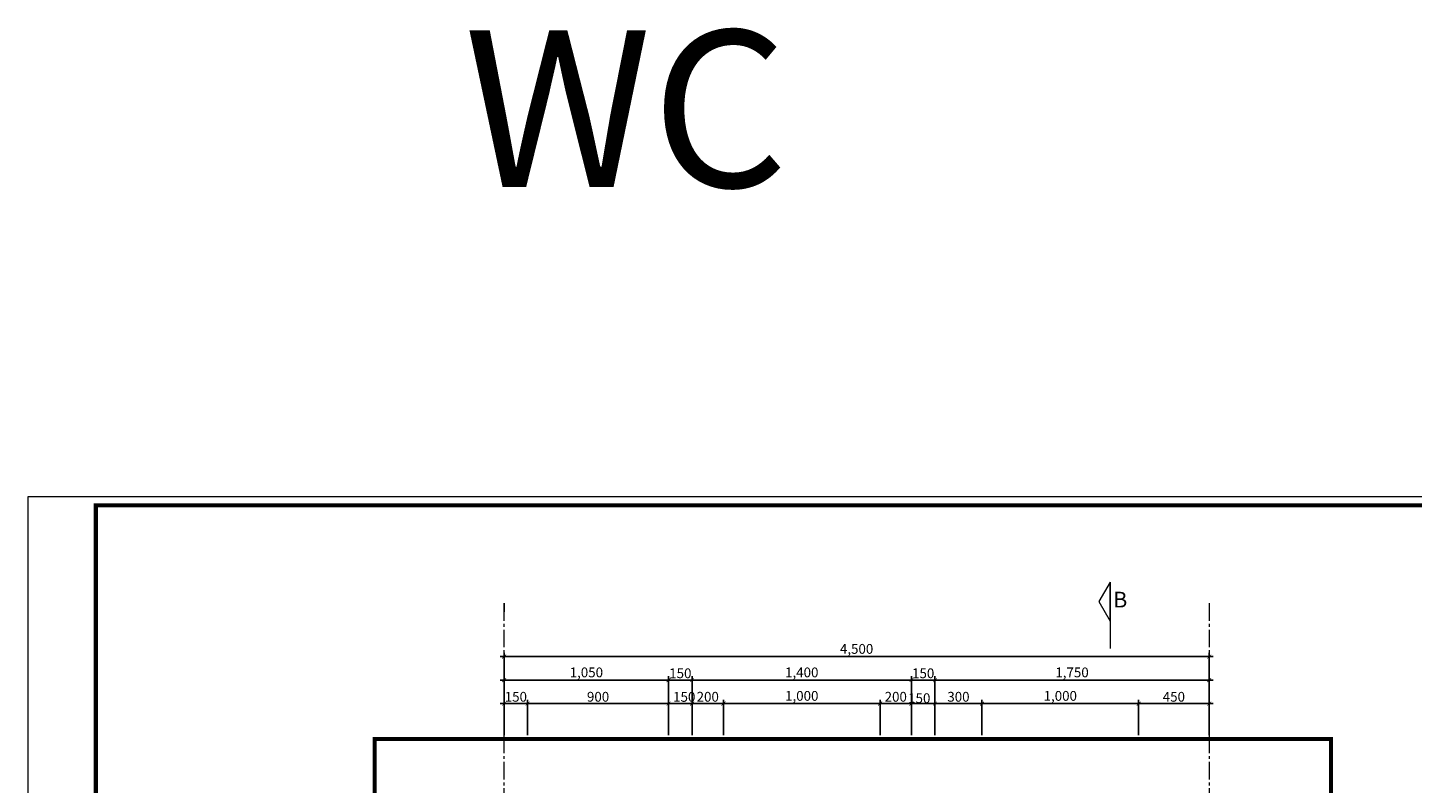
# Model space of a CAD drawing. Units: millimetres. Extents: x 1408303 to 2101109, y -383598 to -41152.
# Drawn here: x 1694741 to 1730090, y -126303 to -107009 of the extents above; entities that cross this region are included whole.
import ezdxf
from ezdxf.enums import TextEntityAlignment as Align

# ---------------------------------------------------------------- set-up
doc = ezdxf.new("R2010")
doc.units = ezdxf.units.MM
doc.header["$LTSCALE"] = 30
doc.header["$MEASUREMENT"] = 0
doc.linetypes.add('ACAD_ISO03W100', pattern=[30, 12, -18])
doc.linetypes.add('CENTER2', pattern=[1.125, 0.75, -0.125, 0.125, -0.125])
doc.layers.get('0').update_dxf_attribs({"lineweight": 5})
doc.layers.get('DEFPOINTS').update_dxf_attribs({"lineweight": 5})
for name, color, linetype, lineweight in [('1-KichThuoc', 9, 'Continuous', 13), ('AXIS', 179, 'CENTER2', 5), ('GHICHU', 150, 'Continuous', 15), ('KHUNG', 7, 'Continuous', 9), ('TEXT-SET', 3, 'Continuous', 25), ('TEXTMB', 7, 'Continuous', 5)]:
    doc.layers.add(name, color=color, linetype=linetype, lineweight=lineweight)
doc.styles.add('1T_DIM', font='vni-acad.shx', dxfattribs={"width": 0.7})
doc.styles.add('COMP', font='COMPLEX', dxfattribs={"bigfont": 'hztxt'})
doc.styles.add('COMPLEX', font='vhelvcn.ttf')
doc.styles.add('ICIC', font='ARIAL.TTF')
doc.dimstyles.new('25', dxfattribs={"dimscale": 0, "dimtxt": 250, "dimasz": 100, "dimexe": 100, "dimexo": 100, "dimgap": 50, "dimtad": 1, "dimdec": 0, "dimlfac": 0.25, "dimdsep": 46, "dimlunit": 6, "dimtxsty": '1T_DIM', "dimblk": 'ARCHTICK', "dimcen": 2, "dimdle": 100, "dimclrd": 256, "dimclre": 256, "dimclrt": 1, "dimadec": 0, "dimazin": 0, "dimtfac": 1, "dimtdec": 0, "dimtix": 1, "dimtmove": 2, "dimatfit": 3, "dimldrblk": 'OPEN90', "dimfxl": 1, "dimtolj": 1, "dimtzin": 0, "dimarcsym": 0})

# ---------------------------------------------------------------- blocks, each defined once
blk = doc.blocks.new('_ArchTick')
at = {"color": 0, "const_width": 0.15}
blk.add_lwpolyline([(-0.5, -0.5), (0.5, 0.5)], dxfattribs=at)
blk = doc.blocks.new('*D754')
at = {"layer": '1-KichThuoc', "linetype": 'Continuous', "lineweight": -2, "ltscale": 10}
for p, q in [((1725003, -124269), (1723003, -124269)), ((1723103, -125074), (1723103, -124169)), ((1724903, -125074), (1724903, -124169))]:
    blk.add_line(p, q, dxfattribs=at)
at = {"layer": 'DEFPOINTS', "color": 0, "linetype": 'Continuous', "ltscale": 10}
for p in [(1723103, -124269), (1723103, -125174), (1724903, -125174)]:
    blk.add_point(p, dxfattribs=at)
at = {"layer": '1-KichThuoc', "linetype": 'Continuous', "lineweight": -2, "ltscale": 10, "xscale": 100, "yscale": 100, "zscale": 100, "rotation": 180}
blk.add_blockref('_ArchTick', (1723103, -124269), dxfattribs=at)
at = {"layer": '1-KichThuoc', "linetype": 'Continuous', "lineweight": -2, "ltscale": 10, "xscale": 100, "yscale": 100, "zscale": 100}
blk.add_blockref('_ArchTick', (1724903, -124269), dxfattribs=at)
at = {"layer": '1-KichThuoc', "color": 1, "linetype": 'Continuous', "ltscale": 10, "insert": (1724003, -124094), "char_height": 250, "attachment_point": 5, "style": '1T_DIM'}
blk.add_mtext('\\A1;450', dxfattribs=at)
blk = doc.blocks.new('_Open90')
at = {"color": 0, "linetype": 'ByBlock', "lineweight": -2}
for p, q in [((0, 0), (-1, 0)), ((-0.5, 0.5), (0, 0)), ((0, 0), (-0.5, -0.5))]:
    blk.add_line(p, q, dxfattribs=at)
blk = doc.blocks.new('*D755')
at = {"layer": '1-KichThuoc', "linetype": 'Continuous', "lineweight": -2, "ltscale": 10}
for p, q in [((1723203, -124269), (1719003, -124269)), ((1719103, -125074), (1719103, -124169)), ((1723103, -125074), (1723103, -124169))]:
    blk.add_line(p, q, dxfattribs=at)
at = {"layer": 'DEFPOINTS', "color": 0, "linetype": 'Continuous', "ltscale": 10}
for p in [(1719103, -124269), (1719103, -125174), (1723103, -125174)]:
    blk.add_point(p, dxfattribs=at)
at = {"layer": '1-KichThuoc', "linetype": 'Continuous', "lineweight": -2, "ltscale": 10, "xscale": 100, "yscale": 100, "zscale": 100, "rotation": 180}
blk.add_blockref('_ArchTick', (1719103, -124269), dxfattribs=at)
at = {"layer": '1-KichThuoc', "linetype": 'Continuous', "lineweight": -2, "ltscale": 10, "xscale": 100, "yscale": 100, "zscale": 100}
blk.add_blockref('_ArchTick', (1723103, -124269), dxfattribs=at)
at = {"layer": '1-KichThuoc', "color": 1, "linetype": 'Continuous', "ltscale": 10, "insert": (1721103, -124071), "char_height": 250, "attachment_point": 5, "style": '1T_DIM'}
blk.add_mtext('\\A1;1,000', dxfattribs=at)
blk = doc.blocks.new('*D756')
at = {"layer": '1-KichThuoc', "linetype": 'Continuous', "lineweight": -2, "ltscale": 10}
for p, q in [((1719203, -124269), (1717803, -124269)), ((1717903, -125074), (1717903, -124169)), ((1719103, -125074), (1719103, -124169))]:
    blk.add_line(p, q, dxfattribs=at)
at = {"layer": 'DEFPOINTS', "color": 0, "linetype": 'Continuous', "ltscale": 10}
for p in [(1717903, -124269), (1717903, -125174), (1719103, -125174)]:
    blk.add_point(p, dxfattribs=at)
at = {"layer": '1-KichThuoc', "linetype": 'Continuous', "lineweight": -2, "ltscale": 10, "xscale": 100, "yscale": 100, "zscale": 100, "rotation": 180}
blk.add_blockref('_ArchTick', (1717903, -124269), dxfattribs=at)
at = {"layer": '1-KichThuoc', "linetype": 'Continuous', "lineweight": -2, "ltscale": 10, "xscale": 100, "yscale": 100, "zscale": 100}
blk.add_blockref('_ArchTick', (1719103, -124269), dxfattribs=at)
at = {"layer": '1-KichThuoc', "color": 1, "linetype": 'Continuous', "ltscale": 10, "insert": (1718503, -124094), "char_height": 250, "attachment_point": 5, "style": '1T_DIM'}
blk.add_mtext('\\A1;300', dxfattribs=at)
blk = doc.blocks.new('*D757')
at = {"layer": '1-KichThuoc', "linetype": 'Continuous', "lineweight": -2, "ltscale": 10}
for p, q in [((1717303, -124269), (1717203, -124269)), ((1717303, -125074), (1717303, -124169)), ((1717903, -124269), (1717303, -124269)), ((1717903, -125074), (1717903, -124169)), ((1717903, -124269), (1718003, -124269))]:
    blk.add_line(p, q, dxfattribs=at)
at = {"layer": 'DEFPOINTS', "color": 0, "linetype": 'Continuous', "ltscale": 10}
for p in [(1717303, -124269), (1717303, -125174), (1717903, -125174)]:
    blk.add_point(p, dxfattribs=at)
at = {"layer": '1-KichThuoc', "linetype": 'Continuous', "lineweight": -2, "ltscale": 10, "xscale": 100, "yscale": 100, "zscale": 100}
blk.add_blockref('_ArchTick', (1717303, -124269), dxfattribs=at)
at = {"layer": '1-KichThuoc', "linetype": 'Continuous', "lineweight": -2, "ltscale": 10, "xscale": 100, "yscale": 100, "zscale": 100, "rotation": 180}
blk.add_blockref('_ArchTick', (1717903, -124269), dxfattribs=at)
at = {"layer": '1-KichThuoc', "color": 1, "linetype": 'Continuous', "ltscale": 10, "insert": (1717503, -124130), "char_height": 250, "attachment_point": 5, "style": '1T_DIM'}
blk.add_mtext('\\A1;150', dxfattribs=at)
blk = doc.blocks.new('*D758')
at = {"layer": '1-KichThuoc', "linetype": 'Continuous', "lineweight": -2, "ltscale": 10}
for p, q in [((1717403, -124269), (1716403, -124269)), ((1716503, -125074), (1716503, -124169)), ((1717303, -125074), (1717303, -124169))]:
    blk.add_line(p, q, dxfattribs=at)
at = {"layer": 'DEFPOINTS', "color": 0, "linetype": 'Continuous', "ltscale": 10}
for p in [(1716503, -124269), (1716503, -125174), (1717303, -125174)]:
    blk.add_point(p, dxfattribs=at)
at = {"layer": '1-KichThuoc', "linetype": 'Continuous', "lineweight": -2, "ltscale": 10, "xscale": 100, "yscale": 100, "zscale": 100, "rotation": 180}
blk.add_blockref('_ArchTick', (1716503, -124269), dxfattribs=at)
at = {"layer": '1-KichThuoc', "linetype": 'Continuous', "lineweight": -2, "ltscale": 10, "xscale": 100, "yscale": 100, "zscale": 100}
blk.add_blockref('_ArchTick', (1717303, -124269), dxfattribs=at)
at = {"layer": '1-KichThuoc', "color": 1, "linetype": 'Continuous', "ltscale": 10, "insert": (1716903, -124094), "char_height": 250, "attachment_point": 5, "style": '1T_DIM'}
blk.add_mtext('\\A1;200', dxfattribs=at)
blk = doc.blocks.new('*D759')
at = {"layer": '1-KichThuoc', "linetype": 'Continuous', "lineweight": -2, "ltscale": 10}
for p, q in [((1716603, -124269), (1712403, -124269)), ((1712503, -125074), (1712503, -124169)), ((1716503, -125074), (1716503, -124169))]:
    blk.add_line(p, q, dxfattribs=at)
at = {"layer": 'DEFPOINTS', "color": 0, "linetype": 'Continuous', "ltscale": 10}
for p in [(1712503, -124269), (1712503, -125174), (1716503, -125174)]:
    blk.add_point(p, dxfattribs=at)
at = {"layer": '1-KichThuoc', "linetype": 'Continuous', "lineweight": -2, "ltscale": 10, "xscale": 100, "yscale": 100, "zscale": 100, "rotation": 180}
blk.add_blockref('_ArchTick', (1712503, -124269), dxfattribs=at)
at = {"layer": '1-KichThuoc', "linetype": 'Continuous', "lineweight": -2, "ltscale": 10, "xscale": 100, "yscale": 100, "zscale": 100}
blk.add_blockref('_ArchTick', (1716503, -124269), dxfattribs=at)
at = {"layer": '1-KichThuoc', "color": 1, "linetype": 'Continuous', "ltscale": 10, "insert": (1714503, -124071), "char_height": 250, "attachment_point": 5, "style": '1T_DIM'}
blk.add_mtext('\\A1;1,000', dxfattribs=at)
blk = doc.blocks.new('*D760')
at = {"layer": '1-KichThuoc', "linetype": 'Continuous', "lineweight": -2, "ltscale": 10}
for p, q in [((1712603, -124269), (1711603, -124269)), ((1711703, -125074), (1711703, -124169)), ((1712503, -125074), (1712503, -124169))]:
    blk.add_line(p, q, dxfattribs=at)
at = {"layer": 'DEFPOINTS', "color": 0, "linetype": 'Continuous', "ltscale": 10}
for p in [(1711703, -124269), (1711703, -125174), (1712503, -125174)]:
    blk.add_point(p, dxfattribs=at)
at = {"layer": '1-KichThuoc', "linetype": 'Continuous', "lineweight": -2, "ltscale": 10, "xscale": 100, "yscale": 100, "zscale": 100, "rotation": 180}
blk.add_blockref('_ArchTick', (1711703, -124269), dxfattribs=at)
at = {"layer": '1-KichThuoc', "linetype": 'Continuous', "lineweight": -2, "ltscale": 10, "xscale": 100, "yscale": 100, "zscale": 100}
blk.add_blockref('_ArchTick', (1712503, -124269), dxfattribs=at)
at = {"layer": '1-KichThuoc', "color": 1, "linetype": 'Continuous', "ltscale": 10, "insert": (1712103, -124094), "char_height": 250, "attachment_point": 5, "style": '1T_DIM'}
blk.add_mtext('\\A1;200', dxfattribs=at)
blk = doc.blocks.new('*D761')
at = {"layer": '1-KichThuoc', "linetype": 'Continuous', "lineweight": -2, "ltscale": 10}
for p, q in [((1711103, -124269), (1711003, -124269)), ((1711103, -125074), (1711103, -124169)), ((1711703, -124269), (1711103, -124269)), ((1711703, -125074), (1711703, -124169)), ((1711703, -124269), (1711803, -124269))]:
    blk.add_line(p, q, dxfattribs=at)
at = {"layer": 'DEFPOINTS', "color": 0, "linetype": 'Continuous', "ltscale": 10}
for p in [(1711103, -124269), (1711103, -125174), (1711703, -125174)]:
    blk.add_point(p, dxfattribs=at)
at = {"layer": '1-KichThuoc', "linetype": 'Continuous', "lineweight": -2, "ltscale": 10, "xscale": 100, "yscale": 100, "zscale": 100}
blk.add_blockref('_ArchTick', (1711103, -124269), dxfattribs=at)
at = {"layer": '1-KichThuoc', "linetype": 'Continuous', "lineweight": -2, "ltscale": 10, "xscale": 100, "yscale": 100, "zscale": 100, "rotation": 180}
blk.add_blockref('_ArchTick', (1711703, -124269), dxfattribs=at)
at = {"layer": '1-KichThuoc', "color": 1, "linetype": 'Continuous', "ltscale": 10, "insert": (1711503, -124096), "char_height": 250, "attachment_point": 5, "style": '1T_DIM'}
blk.add_mtext('\\A1;150', dxfattribs=at)
blk = doc.blocks.new('*D762')
at = {"layer": '1-KichThuoc', "linetype": 'Continuous', "lineweight": -2, "ltscale": 10}
for p, q in [((1711203, -124269), (1707403, -124269)), ((1707503, -125074), (1707503, -124169)), ((1711103, -125074), (1711103, -124169))]:
    blk.add_line(p, q, dxfattribs=at)
at = {"layer": 'DEFPOINTS', "color": 0, "linetype": 'Continuous', "ltscale": 10}
for p in [(1707503, -124269), (1707503, -125174), (1711103, -125174)]:
    blk.add_point(p, dxfattribs=at)
at = {"layer": '1-KichThuoc', "linetype": 'Continuous', "lineweight": -2, "ltscale": 10, "xscale": 100, "yscale": 100, "zscale": 100, "rotation": 180}
blk.add_blockref('_ArchTick', (1707503, -124269), dxfattribs=at)
at = {"layer": '1-KichThuoc', "linetype": 'Continuous', "lineweight": -2, "ltscale": 10, "xscale": 100, "yscale": 100, "zscale": 100}
blk.add_blockref('_ArchTick', (1711103, -124269), dxfattribs=at)
at = {"layer": '1-KichThuoc', "color": 1, "linetype": 'Continuous', "ltscale": 10, "insert": (1709303, -124094), "char_height": 250, "attachment_point": 5, "style": '1T_DIM'}
blk.add_mtext('\\A1;900', dxfattribs=at)
blk = doc.blocks.new('*D763')
at = {"layer": '1-KichThuoc', "linetype": 'Continuous', "lineweight": -2, "ltscale": 10}
for p, q in [((1707603, -124269), (1706805, -124269)), ((1706905, -125074), (1706905, -124169)), ((1707503, -125074), (1707503, -124169))]:
    blk.add_line(p, q, dxfattribs=at)
at = {"layer": 'DEFPOINTS', "color": 0, "linetype": 'Continuous', "ltscale": 10}
for p in [(1706905, -124269), (1706905, -125174), (1707503, -125174)]:
    blk.add_point(p, dxfattribs=at)
at = {"layer": '1-KichThuoc', "linetype": 'Continuous', "lineweight": -2, "ltscale": 10, "xscale": 100, "yscale": 100, "zscale": 100, "rotation": 180}
blk.add_blockref('_ArchTick', (1706905, -124269), dxfattribs=at)
at = {"layer": '1-KichThuoc', "linetype": 'Continuous', "lineweight": -2, "ltscale": 10, "xscale": 100, "yscale": 100, "zscale": 100}
blk.add_blockref('_ArchTick', (1707503, -124269), dxfattribs=at)
at = {"layer": '1-KichThuoc', "color": 1, "linetype": 'Continuous', "ltscale": 10, "insert": (1707204, -124094), "char_height": 250, "attachment_point": 5, "style": '1T_DIM'}
blk.add_mtext('\\A1;150', dxfattribs=at)
blk = doc.blocks.new('*D764')
at = {"layer": '1-KichThuoc', "linetype": 'Continuous', "lineweight": -2, "ltscale": 10}
for p, q in [((1717803, -123669), (1725003, -123669)), ((1717903, -125074), (1717903, -123569)), ((1724903, -125074), (1724903, -123569))]:
    blk.add_line(p, q, dxfattribs=at)
at = {"layer": 'DEFPOINTS', "color": 0, "linetype": 'Continuous', "ltscale": 10}
for p in [(1724903, -123669), (1717903, -125174), (1724903, -125174)]:
    blk.add_point(p, dxfattribs=at)
at = {"layer": '1-KichThuoc', "linetype": 'Continuous', "lineweight": -2, "ltscale": 10, "xscale": 100, "yscale": 100, "zscale": 100, "rotation": 180}
blk.add_blockref('_ArchTick', (1717903, -123669), dxfattribs=at)
at = {"layer": '1-KichThuoc', "linetype": 'Continuous', "lineweight": -2, "ltscale": 10, "xscale": 100, "yscale": 100, "zscale": 100}
blk.add_blockref('_ArchTick', (1724903, -123669), dxfattribs=at)
at = {"layer": '1-KichThuoc', "color": 1, "linetype": 'Continuous', "ltscale": 10, "insert": (1721403, -123471), "char_height": 250, "attachment_point": 5, "style": '1T_DIM'}
blk.add_mtext('\\A1;1,750', dxfattribs=at)
blk = doc.blocks.new('*D765')
at = {"layer": '1-KichThuoc', "linetype": 'Continuous', "lineweight": -2, "ltscale": 10}
for p, q in [((1718003, -123669), (1717203, -123669)), ((1717303, -125074), (1717303, -123569)), ((1717903, -125074), (1717903, -123569))]:
    blk.add_line(p, q, dxfattribs=at)
at = {"layer": 'DEFPOINTS', "color": 0, "linetype": 'Continuous', "ltscale": 10}
for p in [(1717303, -123669), (1717303, -125174), (1717903, -125174)]:
    blk.add_point(p, dxfattribs=at)
at = {"layer": '1-KichThuoc', "linetype": 'Continuous', "lineweight": -2, "ltscale": 10, "xscale": 100, "yscale": 100, "zscale": 100, "rotation": 180}
blk.add_blockref('_ArchTick', (1717303, -123669), dxfattribs=at)
at = {"layer": '1-KichThuoc', "linetype": 'Continuous', "lineweight": -2, "ltscale": 10, "xscale": 100, "yscale": 100, "zscale": 100}
blk.add_blockref('_ArchTick', (1717903, -123669), dxfattribs=at)
at = {"layer": '1-KichThuoc', "color": 1, "linetype": 'Continuous', "ltscale": 10, "insert": (1717603, -123494), "char_height": 250, "attachment_point": 5, "style": '1T_DIM'}
blk.add_mtext('\\A1;150', dxfattribs=at)
blk = doc.blocks.new('*D766')
at = {"layer": '1-KichThuoc', "linetype": 'Continuous', "lineweight": -2, "ltscale": 10}
for p, q in [((1717403, -123669), (1711603, -123669)), ((1711703, -125074), (1711703, -123569)), ((1717303, -125074), (1717303, -123569))]:
    blk.add_line(p, q, dxfattribs=at)
at = {"layer": 'DEFPOINTS', "color": 0, "linetype": 'Continuous', "ltscale": 10}
for p in [(1711703, -123669), (1711703, -125174), (1717303, -125174)]:
    blk.add_point(p, dxfattribs=at)
at = {"layer": '1-KichThuoc', "linetype": 'Continuous', "lineweight": -2, "ltscale": 10, "xscale": 100, "yscale": 100, "zscale": 100, "rotation": 180}
blk.add_blockref('_ArchTick', (1711703, -123669), dxfattribs=at)
at = {"layer": '1-KichThuoc', "linetype": 'Continuous', "lineweight": -2, "ltscale": 10, "xscale": 100, "yscale": 100, "zscale": 100}
blk.add_blockref('_ArchTick', (1717303, -123669), dxfattribs=at)
at = {"layer": '1-KichThuoc', "color": 1, "linetype": 'Continuous', "ltscale": 10, "insert": (1714503, -123471), "char_height": 250, "attachment_point": 5, "style": '1T_DIM'}
blk.add_mtext('\\A1;1,400', dxfattribs=at)
blk = doc.blocks.new('*D767')
at = {"layer": '1-KichThuoc', "linetype": 'Continuous', "lineweight": -2, "ltscale": 10}
for p, q in [((1711803, -123669), (1711003, -123669)), ((1711103, -125074), (1711103, -123569)), ((1711703, -125074), (1711703, -123569))]:
    blk.add_line(p, q, dxfattribs=at)
at = {"layer": 'DEFPOINTS', "color": 0, "linetype": 'Continuous', "ltscale": 10}
for p in [(1711103, -123669), (1711103, -125174), (1711703, -125174)]:
    blk.add_point(p, dxfattribs=at)
at = {"layer": '1-KichThuoc', "linetype": 'Continuous', "lineweight": -2, "ltscale": 10, "xscale": 100, "yscale": 100, "zscale": 100, "rotation": 180}
blk.add_blockref('_ArchTick', (1711103, -123669), dxfattribs=at)
at = {"layer": '1-KichThuoc', "linetype": 'Continuous', "lineweight": -2, "ltscale": 10, "xscale": 100, "yscale": 100, "zscale": 100}
blk.add_blockref('_ArchTick', (1711703, -123669), dxfattribs=at)
at = {"layer": '1-KichThuoc', "color": 1, "linetype": 'Continuous', "ltscale": 10, "insert": (1711403, -123494), "char_height": 250, "attachment_point": 5, "style": '1T_DIM'}
blk.add_mtext('\\A1;150', dxfattribs=at)
blk = doc.blocks.new('*D768')
at = {"layer": '1-KichThuoc', "linetype": 'Continuous', "lineweight": -2, "ltscale": 10}
for p, q in [((1711203, -123669), (1706805, -123669)), ((1706905, -125074), (1706905, -123569)), ((1711103, -125074), (1711103, -123569))]:
    blk.add_line(p, q, dxfattribs=at)
at = {"layer": 'DEFPOINTS', "color": 0, "linetype": 'Continuous', "ltscale": 10}
for p in [(1706905, -123669), (1706905, -125174), (1711103, -125174)]:
    blk.add_point(p, dxfattribs=at)
at = {"layer": '1-KichThuoc', "linetype": 'Continuous', "lineweight": -2, "ltscale": 10, "xscale": 100, "yscale": 100, "zscale": 100, "rotation": 180}
blk.add_blockref('_ArchTick', (1706905, -123669), dxfattribs=at)
at = {"layer": '1-KichThuoc', "linetype": 'Continuous', "lineweight": -2, "ltscale": 10, "xscale": 100, "yscale": 100, "zscale": 100}
blk.add_blockref('_ArchTick', (1711103, -123669), dxfattribs=at)
at = {"layer": '1-KichThuoc', "color": 1, "linetype": 'Continuous', "ltscale": 10, "insert": (1709004, -123471), "char_height": 250, "attachment_point": 5, "style": '1T_DIM'}
blk.add_mtext('\\A1;1,050', dxfattribs=at)
blk = doc.blocks.new('*D769')
at = {"layer": '1-KichThuoc', "linetype": 'Continuous', "lineweight": -2, "ltscale": 10}
for p, q in [((1706903, -125074), (1706903, -122969)), ((1724903, -125074), (1724903, -122969)), ((1706803, -123069), (1725003, -123069))]:
    blk.add_line(p, q, dxfattribs=at)
at = {"layer": 'DEFPOINTS', "color": 0, "linetype": 'Continuous', "ltscale": 10}
for p in [(1724903, -123069), (1706903, -125174), (1724903, -125174)]:
    blk.add_point(p, dxfattribs=at)
at = {"layer": '1-KichThuoc', "linetype": 'Continuous', "lineweight": -2, "ltscale": 10, "xscale": 100, "yscale": 100, "zscale": 100, "rotation": 180}
blk.add_blockref('_ArchTick', (1706903, -123069), dxfattribs=at)
at = {"layer": '1-KichThuoc', "linetype": 'Continuous', "lineweight": -2, "ltscale": 10, "xscale": 100, "yscale": 100, "zscale": 100}
blk.add_blockref('_ArchTick', (1724903, -123069), dxfattribs=at)
at = {"layer": '1-KichThuoc', "color": 1, "linetype": 'Continuous', "ltscale": 10, "insert": (1715903, -122871), "char_height": 250, "attachment_point": 5, "style": '1T_DIM'}
blk.add_mtext('\\A1;4,500', dxfattribs=at)
blk = doc.blocks.new('*U793')
blk.add_line((2.61, 5), (2.61, -11.96))
blk.add_lwpolyline([(2.61, 5), (5.5, 0), (2.61, -5), (2.61, 5)])
blk.add_solid([(2.61, 5), (5.5, 0), (2.61, -5), (2.61, 5)])
at = {"style": 'ICIC', "flags": 8}
blk.add_attdef('S1', text='', height=2.5, dxfattribs=at).set_placement((0, 0), align=Align.MIDDLE)

msp = doc.modelspace()

# ---------------------------------------------------------------- linework, layer by layer
at = {"linetype": 'Continuous', "ltscale": 40}
for points in [[(1694741.5, -160984.8), (1754742, -160984.8), (1754742, -118986), (1694741.5, -118986)], [(1694741.5, -118986), (1694741.5, -160984.8), (1754742, -160984.8), (1754742, -118986)]]:
    msp.add_lwpolyline(points, close=True, dxfattribs=at)
at = {"layer": 'AXIS', "ltscale": 20}
for p, q in [((1706901.4, -121706.1), (1706896.8, -147472.9)), ((1706901.3, -121706.1), (1706896.8, -147472.9)), ((1724901.3, -121706.1), (1724896.8, -147472.9))]:
    msp.add_line(p, q, dxfattribs=at)
at = {"layer": 'GHICHU', "linetype": 'ACAD_ISO03W100', "ltscale": 0.5, "const_width": 100}
msp.add_lwpolyline([(1728013, -125174), (1703597.1, -125174), (1703597.1, -146483.1), (1728013, -146483.1)], close=True, dxfattribs=at)
at = {"layer": 'KHUNG', "ltscale": 20, "const_width": 103.7}
msp.add_lwpolyline([(1696481.4, -119207.4), (1696481.4, -160763.4), (1754520.6, -160763.4), (1754520.6, -119207.4)], close=True, dxfattribs=at)

# ---------------------------------------------------------------- block references
at = {"layer": 'GHICHU'}
ref = msp.add_blockref('*U793', (1722635.4, -121664.8), dxfattribs=dict(at, xscale=-100, yscale=100, zscale=100))
ref.add_attrib('S1', 'B', dxfattribs={"layer": 'TEXT-SET', "height": 400, "style": 'COMPLEX', "flags": 8}).set_placement((1722635.4, -121664.8), align=Align.MIDDLE)

# ---------------------------------------------------------------- texts
at = {"layer": 'TEXTMB', "ltscale": 40, "insert": (1705878.2, -107079.8), "char_height": 4000, "width": 83068.757, "attachment_point": 1, "style": 'COMP'}
msp.add_mtext('{\\fArial|b0|i0|c0|p34;WC}', dxfattribs=at)

# ---------------------------------------------------------------- dimensions: what is measured, and where the dimension line sits
at = {"layer": '1-KichThuoc', "linetype": 'Continuous', "ltscale": 10}
for base, p1, p2, picture, middle in [((1724902.9, -123069.3), (1706902.9, -125174), (1724902.9, -125174), '*D769', (1715902.9, -122870.5)), ((1706904.7, -123669.3), (1711102.9, -125174), (1706904.7, -125174), '*D768', (1709003.8, -123470.5)), ((1711102.9, -123669.3), (1711702.9, -125174), (1711102.9, -125174), '*D767', (1711402.9, -123494.3)), ((1711702.9, -123669.3), (1717302.9, -125174), (1711702.9, -125174), '*D766', (1714502.9, -123470.5)), ((1717302.9, -123669.3), (1717902.9, -125174), (1717302.9, -125174), '*D765', (1717602.9, -123494.3)), ((1724902.9, -123669.3), (1717902.9, -125174), (1724902.9, -125174), '*D764', (1721402.9, -123470.5)), ((1706904.7, -124269.3), (1707502.9, -125174), (1706904.7, -125174), '*D763', (1707203.8, -124094.3)), ((1707502.9, -124269.3), (1711102.9, -125174), (1707502.9, -125174), '*D762', (1709302.9, -124094.3)), ((1711702.9, -124269.3), (1712502.9, -125174), (1711702.9, -125174), '*D760', (1712102.9, -124094.3)), ((1712502.9, -124269.3), (1716502.9, -125174), (1712502.9, -125174), '*D759', (1714502.9, -124070.5)), ((1716502.9, -124269.3), (1717302.9, -125174), (1716502.9, -125174), '*D758', (1716902.9, -124094.3)), ((1717902.9, -124269.3), (1719102.9, -125174), (1717902.9, -125174), '*D756', (1718502.9, -124094.3)), ((1719102.9, -124269.3), (1723102.9, -125174), (1719102.9, -125174), '*D755', (1721102.9, -124070.5)), ((1723102.9, -124269.3), (1724902.9, -125174), (1723102.9, -125174), '*D754', (1724002.9, -124094.3))]:
    dim = msp.add_linear_dim(base=base, p1=p1, p2=p2, angle=180, dimstyle='25', override={"dimscale": 1}, dxfattribs=at)
    dim.commit()
    dim.dimension.update_dxf_attribs({"geometry": picture, "text_midpoint": middle})
for base, p1, p2, picture, middle in [((1711102.9, -124269.3), (1711702.9, -125174), (1711102.9, -125174), '*D761', (1711502.9, -124096.1)), ((1717302.9, -124269.3), (1717902.9, -125174), (1717302.9, -125174), '*D757', (1717502.9, -124130.2))]:
    dim = msp.add_linear_dim(base=base, p1=p1, p2=p2, angle=180, dimstyle='25', override={"dimscale": 1}, dxfattribs=at)
    dim.commit()
    dim.dimension.update_dxf_attribs({"geometry": picture, "text_midpoint": middle, "dimtype": 160})

doc.saveas('drawing.dxf')
